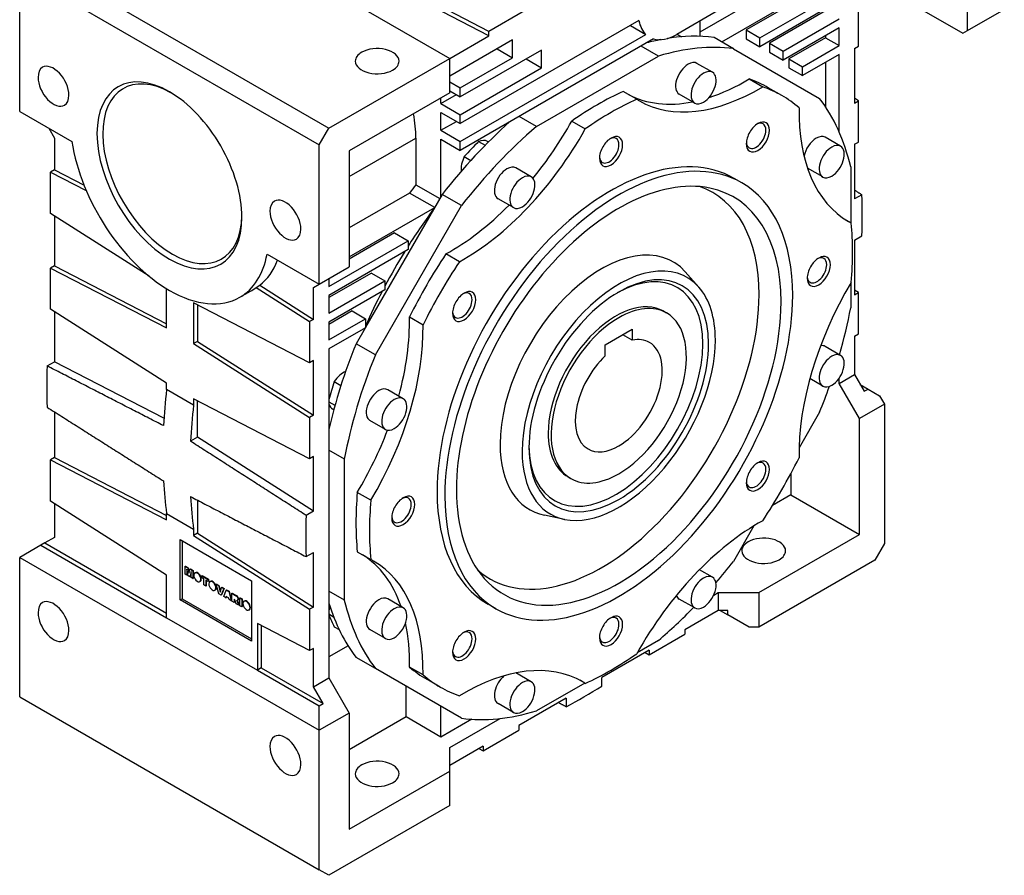
# Model space of a CAD drawing. Extents: x -2501 to 943, y -647 to 1837.
# Drawn here: x -15 to 345, y 141 to 454 of the extents above; entities that cross this region are included whole.
import ezdxf

# ---------------------------------------------------------------- set-up
doc = ezdxf.new("R2010")
doc.units = 0
doc.header["$MEASUREMENT"] = 0
doc.layers.add('View', color=7, linetype='Continuous')

msp = doc.modelspace()

# ---------------------------------------------------------------- linework, layer by layer
at = {"layer": 'View'}
for p, q in [((32.63, 503.08), (142.23, 439.8)), ((-11.57, 477.57), (98.04, 414.29)), ((331.74, 449.99), (331.74, 477.36)), ((156.55, 449.7), (109.67, 474.08)), ((156.55, 448.07), (109.67, 472.44)), ((-15.1, 471.44), (94.5, 408.17)), ((-15.1, 420.41), (-15.1, 471.44)), ((272.69, 471.85), (233.8, 449.4)), ((241.76, 445.83), (279.76, 467.77)), ((279.76, 466.95), (250.77, 450.22)), ((255.72, 447.36), (284.71, 464.1)), ((306.28, 462.67), (329.99, 448.98)), ((240.87, 457.56), (225.32, 448.58)), ((284.71, 460.83), (255.72, 444.09)), ((291.78, 444.3), (291.78, 459.4)), ((331.74, 449.99), (345.17, 457.75)), ((169.63, 457.26), (156.55, 449.7)), ((279.76, 457.16), (259.26, 445.32)), ((264.21, 442.46), (284.71, 454.3)), ((211.46, 453.65), (146.12, 415.92)), ((208.35, 451.85), (214, 448.58)), ((233.8, 453.48), (233.8, 447.86)), ((284.71, 451.03), (264.21, 439.19)), ((284.71, 444.5), (284.71, 451.03)), ((142.23, 439.8), (156.55, 448.07)), ((146.12, 409.39), (214, 448.58)), ((216.83, 446.95), (146.12, 406.12)), ((156.55, 448.07), (156.55, 449.7)), ((221.98, 447.12), (222, 447.11)), ((225.43, 448.65), (227.06, 447.7)), ((246.04, 443.36), (238.97, 447.45)), ((250.77, 450.22), (250.77, 446.95)), ((250.77, 450.22), (255.72, 447.36)), ((250.77, 446.95), (255.72, 444.09)), ((255.72, 444.09), (255.72, 447.36)), ((279.76, 447.36), (266.33, 439.6)), ((279.76, 448.17), (279.76, 447.36)), ((279.76, 447.36), (284.71, 444.5)), ((329.99, 448.98), (331.74, 449.99)), ((165.21, 446.54), (142.23, 433.27)), ((159.55, 443.27), (165.21, 440.01)), ((165.21, 440.01), (165.21, 446.54)), ((218.65, 440.65), (212.28, 444.32)), ((246.04, 443.36), (277.61, 425.14)), ((259.26, 445.32), (259.26, 442.05)), ((259.26, 445.32), (264.21, 442.46)), ((271.28, 436.74), (284.71, 444.5)), ((290.37, 443.48), (291.78, 444.3)), ((290.37, 443.48), (290.37, 423.47)), ((98.04, 414.29), (142.23, 439.8)), ((142.23, 427.15), (142.23, 439.8)), ((175.82, 442.87), (146.12, 425.72)), ((146.12, 428.99), (165.21, 440.01)), ((170.16, 439.6), (175.82, 436.33)), ((174, 414.87), (218.65, 440.65)), ((175.82, 436.33), (175.82, 442.87)), ((259.26, 442.05), (264.21, 439.19)), ((264.21, 439.19), (264.21, 442.46)), ((266.33, 439.6), (266.33, 436.33)), ((266.33, 439.6), (271.28, 436.74)), ((284.71, 441.23), (271.28, 433.48)), ((284.71, 412.92), (284.71, 441.23)), ((146.12, 419.19), (175.82, 436.33)), ((238.38, 434.71), (232.72, 437.97)), ((266.33, 436.33), (271.28, 433.48)), ((271.28, 433.48), (271.28, 436.74)), ((279.76, 438.38), (279.76, 422.1)), ((142.23, 431.23), (146.12, 428.99)), ((146.12, 425.72), (146.12, 428.99)), ((251.81, 432.28), (256.76, 429.42)), ((263.77, 426.2), (258.82, 429.05)), ((142.23, 427.15), (105.46, 405.92)), ((139.05, 423.27), (144.71, 426.54)), ((139.05, 423.27), (139.05, 425.31)), ((142.23, 427.97), (146.12, 425.72)), ((210.69, 424.86), (205.74, 427.72)), ((231.88, 423.45), (226.22, 426.72)), ((291.78, 424.29), (290.37, 425.19)), ((139.05, 423.27), (146.12, 419.19)), ((290.37, 423.47), (291.78, 424.29)), ((291.78, 409.19), (291.78, 424.29)), ((-15.1, 420.41), (3.98, 409.4)), ((139.05, 420), (146.12, 415.92)), ((139.05, 413.47), (139.05, 420)), ((146.12, 415.92), (146.12, 419.19)), ((174, 414.87), (167.64, 418.55)), ((139.05, 413.47), (144.71, 416.74)), ((186.91, 416.85), (191.86, 413.99)), ((-4.49, 414.29), (-2.37, 410.62)), ((94.5, 408.17), (98.04, 414.29)), ((139.05, 413.47), (146.12, 409.39)), ((285.26, 407.64), (279.6, 410.91)), ((-2.37, 410.62), (-2.37, 398.98)), ((94.5, 357.13), (94.5, 408.17)), ((105.46, 396.53), (129.86, 410.62)), ((129.86, 410.62), (129.86, 393.52)), ((139.05, 410.21), (146.12, 406.12)), ((139.05, 389.19), (139.05, 410.21)), ((146.12, 406.12), (146.12, 409.39)), ((152.78, 409.37), (155.2, 407.98)), ((156.41, 409.2), (156.06, 409.4)), ((290.37, 408.37), (291.78, 409.19)), ((290.37, 408.37), (290.37, 388.37)), ((105.46, 405.92), (105.46, 363.46)), ((147.58, 403.88), (150.01, 402.48)), ((288.96, 400.06), (288.96, 379.67)), ((-2.37, 398.98), (-3.79, 398.16)), ((-3.79, 398.16), (9.27, 391.42)), ((-3.79, 383.06), (-3.79, 398.16)), ((-2.37, 398.98), (8.45, 393.38)), ((172.08, 396.43), (166.43, 399.7)), ((278.76, 396.39), (273.15, 399.62)), ((129.86, 393.52), (138.63, 388.46)), ((249.1, 394.25), (246.27, 395.89)), ((127.56, 390.51), (105.46, 377.75)), ((139.54, 390.04), (111.47, 341.43)), ((136.75, 385.2), (127.56, 390.51)), ((146.61, 385.96), (139.54, 390.04)), ((293.04, 389.91), (290.37, 388.37)), ((115.04, 331.28), (146.61, 385.96)), ((165.58, 385.17), (159.93, 388.44)), ((32.3, 360.04), (-3.79, 383.06)), ((-2.37, 382.16), (-2.37, 363.87)), ((105.46, 367.14), (136.74, 385.2)), ((287.22, 380.67), (289.16, 379.55)), ((122.08, 375.91), (105.46, 366.32)), ((122.08, 375.91), (127.03, 373.06)), ((290.37, 373.26), (293.04, 374.8)), ((98.04, 356.32), (127.03, 373.06)), ((127.03, 373.06), (127.03, 369.79)), ((290.37, 373.26), (290.37, 353.26)), ((75.42, 368.15), (94.5, 357.13)), ((127.03, 369.79), (98.04, 353.05)), ((145.78, 365.35), (140.83, 368.21)), ((-2.37, 363.87), (-3.79, 363.05)), ((-3.79, 363.05), (38.64, 341.13)), ((-3.79, 347.95), (-3.79, 363.05)), ((-2.37, 363.87), (38.64, 342.67)), ((94.5, 357.13), (105.46, 363.46)), ((113.59, 361.22), (98.04, 352.24)), ((113.59, 361.22), (118.54, 358.36)), ((233.38, 356.09), (228.43, 361.69)), ((71.37, 355.96), (72.78, 356.77)), ((72.78, 356.77), (92.38, 344.27)), ((92.38, 355.91), (94.5, 357.13)), ((98.04, 359.18), (98.04, 356.32)), ((98.04, 346.52), (118.54, 358.36)), ((118.54, 358.36), (118.54, 355.09)), ((288.96, 357.47), (288.96, 348.51)), ((38.64, 341.13), (38.64, 355.52)), ((65.45, 352.34), (69.34, 354.58)), ((71.37, 355.96), (90.97, 343.46)), ((92.38, 344.27), (92.38, 355.91)), ((118.54, 355.09), (98.04, 343.25)), ((291.78, 354.07), (290.37, 354.97)), ((290.37, 353.26), (291.78, 354.07)), ((291.78, 338.97), (291.78, 354.07)), ((90.97, 328.35), (48.54, 350.28)), ((48.54, 350.28), (48.54, 335.41)), ((49.95, 349.55), (49.95, 336.23)), ((98.04, 353.05), (98.04, 346.52)), ((38.64, 320.89), (-3.79, 347.95)), ((-2.37, 347.05), (-2.37, 328.76)), ((106.52, 347.34), (98.04, 342.44)), ((106.52, 347.34), (111.47, 344.48)), ((220.54, 347.23), (221.6, 346.62)), ((92.38, 344.27), (90.97, 343.46)), ((90.97, 343.46), (90.97, 328.35)), ((98.04, 336.72), (111.47, 344.48)), ((98.04, 343.25), (98.04, 336.72)), ((111.47, 344.48), (111.47, 341.21)), ((127.52, 345.15), (132.47, 342.3)), ((111.47, 341.21), (98.04, 333.46)), ((111.29, 341.11), (107.97, 335.36)), ((199.15, 334.93), (209.05, 340.64)), ((209.05, 340.64), (209.05, 336.63)), ((290.37, 338.15), (291.78, 338.97)), ((49.95, 336.23), (48.54, 335.41)), ((48.54, 335.41), (90.97, 308.35)), ((49.95, 336.23), (92.38, 309.17)), ((115.04, 331.28), (107.97, 335.36)), ((209.05, 336.63), (205.58, 338.63)), ((290.37, 338.15), (290.37, 324.07)), ((98.04, 333.46), (98.04, 213.02)), ((199.15, 330.91), (199.15, 334.93)), ((285.26, 331.09), (279.6, 334.36)), ((-5.05, 327.22), (-2.37, 328.76)), ((37.67, 308.07), (-2.37, 328.76)), ((92.38, 329.17), (90.97, 328.35)), ((92.38, 309.17), (92.38, 329.17)), ((38.64, 318.58), (38.64, 320.89)), ((100, 321.47), (102.43, 320.07)), ((278.76, 319.83), (274.01, 322.57)), ((284.71, 320.8), (290.37, 324.07)), ((284.71, 320.8), (284.71, 322.73)), ((292.14, 307.94), (284.71, 320.8)), ((290.37, 324.07), (293.91, 317.94)), ((48.54, 312.87), (38.64, 318.58)), ((125.2, 315.24), (119.55, 318.5)), ((292.49, 320.39), (295.32, 318.76)), ((293.91, 317.94), (295.32, 318.76)), ((295.32, 318.76), (299.56, 316.31)), ((90.97, 293.24), (48.54, 315.17)), ((48.54, 315.17), (48.54, 312.87)), ((49.95, 301.12), (49.95, 314.44)), ((98.04, 314.12), (100.26, 312.83)), ((299.56, 316.31), (301.33, 313.25)), ((-2.37, 310.42), (-2.37, 293.65)), ((99.81, 311.17), (99.46, 311.37)), ((277.61, 310.32), (270.09, 297.29)), ((301.33, 313.25), (292.14, 307.94)), ((301.33, 313.25), (301.33, 262.22)), ((92.38, 309.17), (90.97, 308.35)), ((90.97, 308.35), (90.97, 293.24)), ((118.7, 303.98), (113.05, 307.24)), ((292.14, 265.48), (292.14, 307.94)), ((49.95, 301.12), (47.41, 299.65)), ((92.38, 274.06), (49.95, 301.12)), ((103.69, 293.1), (98.04, 296.36)), ((-2.37, 293.65), (-3.79, 292.84)), ((-3.79, 292.84), (38.64, 270.91)), ((-3.79, 277.73), (-3.79, 292.84)), ((-2.37, 293.65), (38.64, 272.46)), ((92.38, 294.06), (90.97, 293.24)), ((92.38, 274.06), (92.38, 294.06)), ((103.69, 241.54), (103.69, 293.1)), ((185.54, 286.61), (186.6, 286)), ((267.04, 287.71), (267.04, 279.98)), ((38.64, 250.67), (-3.79, 277.73)), ((49.95, 278.08), (49.95, 266.01)), ((113.39, 278.07), (108.44, 280.93)), ((267.04, 279.98), (260.33, 276.11)), ((267.04, 279.98), (292.14, 265.48)), ((-2.37, 276.83), (-2.37, 264.46)), ((92.38, 274.06), (89.71, 272.51)), ((38.64, 273.21), (48.54, 267.5)), ((38.64, 270.91), (38.64, 273.21)), ((184.29, 271.06), (176.97, 272.55)), ((48.54, 267.5), (48.54, 265.19)), ((253.56, 268.68), (246.04, 255.65)), ((-2.37, 264.46), (-5.91, 262.42)), ((43.59, 241.6), (43.59, 263.65)), ((43.59, 263.65), (69.75, 248.54)), ((44.3, 263.24), (44.3, 242.01)), ((49.95, 266.01), (48.54, 265.19)), ((48.54, 265.19), (90.97, 238.13)), ((49.95, 266.01), (92.38, 238.95)), ((255.37, 244.25), (292.14, 265.48)), ((-7.32, 261.6), (-15.1, 257.11)), ((-5.91, 262.42), (-7.32, 261.6)), ((-7.32, 261.6), (38.64, 235.07)), ((-5.91, 262.42), (38.64, 236.7)), ((301.33, 262.22), (297.79, 256.09)), ((-15.1, 206.08), (-15.1, 257.11)), ((-15.1, 257.11), (94.5, 193.84)), ((89.71, 257.41), (92.38, 258.95)), ((92.38, 238.95), (92.38, 258.95)), ((108.44, 259.19), (113.39, 256.33)), ((297.79, 256.09), (255.37, 231.6)), ((45.42, 253.88), (45.56, 253.96)), ((45.42, 253.88), (46.46, 253.28)), ((45.42, 251), (45.42, 253.88)), ((45.56, 253.96), (46.6, 253.36)), ((46.07, 252.83), (46.07, 250.62)), ((46.54, 250.35), (46.07, 252.83)), ((46.46, 253.28), (46.6, 253.36)), ((46.46, 253.28), (46.83, 251.31)), ((46.6, 253.36), (46.92, 251.68)), ((46.83, 251.31), (47.21, 252.85)), ((47.21, 252.85), (47.35, 252.93)), ((47.21, 252.85), (48.24, 252.25)), ((47.35, 252.93), (48.38, 252.33)), ((48.24, 252.25), (48.38, 252.33)), ((48.24, 252.25), (48.24, 249.36)), ((48.38, 252.33), (48.38, 249.45)), ((238.38, 249.9), (233.63, 252.64)), ((38.64, 235.07), (38.64, 250.67)), ((46.07, 250.62), (45.42, 251)), ((46.07, 250.62), (46.21, 250.7)), ((46.21, 252.09), (46.21, 250.7)), ((47.12, 250.01), (46.54, 250.35)), ((47.59, 251.95), (47.12, 250.01)), ((47.12, 250.01), (47.26, 250.09)), ((47.59, 251.45), (47.26, 250.09)), ((47.59, 249.74), (47.59, 251.95)), ((48.24, 249.36), (47.59, 249.74)), ((48.24, 249.36), (48.38, 249.45)), ((49.13, 251.54), (48.98, 251.46)), ((51.49, 250.38), (51.63, 250.46)), ((51.49, 250.38), (53.83, 249.03)), ((51.49, 249.7), (51.49, 250.38)), ((52.27, 249.25), (51.49, 249.7)), ((51.63, 250.46), (53.97, 249.11)), ((52.27, 247.04), (52.27, 249.25)), ((53.05, 248.8), (53.05, 246.59)), ((53.83, 248.35), (53.05, 248.8)), ((53.19, 248.72), (53.19, 246.67)), ((53.83, 249.03), (53.97, 249.11)), ((53.83, 249.03), (53.83, 248.35)), ((53.97, 249.11), (53.97, 248.43)), ((50.96, 248.36), (50.82, 248.28)), ((53.05, 246.59), (52.27, 247.04)), ((53.05, 246.59), (53.19, 246.67)), ((53.83, 248.35), (53.97, 248.43)), ((54.63, 248.37), (54.49, 248.28)), ((56.46, 245.18), (56.32, 245.1)), ((56.85, 247.28), (56.99, 247.37)), ((56.85, 247.28), (57.66, 246.82)), ((57.8, 243.85), (56.85, 247.28)), ((56.99, 247.37), (57.8, 246.9)), ((57.66, 246.82), (57.8, 246.9)), ((57.66, 246.82), (58.23, 244.41)), ((57.8, 246.9), (58.32, 244.7)), ((58.23, 244.41), (58.79, 246.16)), ((59.57, 245.71), (58.64, 243.36)), ((59.72, 245.79), (58.78, 243.44)), ((58.79, 246.16), (58.93, 246.25)), ((58.79, 246.16), (59.57, 245.71)), ((58.93, 246.25), (59.72, 245.79)), ((59.57, 245.71), (59.72, 245.79)), ((59.57, 242.82), (60.49, 245.18)), ((60.49, 245.18), (60.63, 245.26)), ((60.49, 245.18), (61.37, 244.67)), ((60.63, 245.26), (61.51, 244.75)), ((69.75, 248.54), (69.75, 226.5)), ((43.59, 241.6), (44.3, 242.01)), ((69.75, 226.5), (43.59, 241.6)), ((44.3, 242.01), (69.75, 227.31)), ((58.64, 243.36), (57.8, 243.85)), ((58.64, 243.36), (58.78, 243.44)), ((60.37, 242.37), (59.57, 242.82)), ((60.49, 242.78), (60.37, 242.37)), ((60.37, 242.37), (60.51, 242.45)), ((61.36, 242.28), (60.49, 242.78)), ((60.59, 242.72), (60.51, 242.45)), ((61.49, 241.72), (61.36, 242.28)), ((61.37, 244.67), (61.51, 244.75)), ((61.37, 244.67), (62.3, 241.25)), ((62.3, 241.25), (61.49, 241.72)), ((61.51, 244.75), (62.44, 241.33)), ((62.56, 243.99), (62.7, 244.07)), ((62.56, 243.99), (63.86, 243.24)), ((62.56, 241.1), (62.56, 243.99)), ((62.7, 244.07), (64, 243.32)), ((63.34, 241.81), (63.34, 240.65)), ((63.48, 241.72), (63.48, 240.73)), ((63.86, 243.24), (64, 243.32)), ((63.86, 243.24), (64.24, 242.99)), ((64, 243.32), (64.38, 243.07)), ((64.21, 241.41), (64.33, 241.29)), ((64.24, 242.99), (64.38, 243.07)), ((64.77, 241.48), (64.63, 241.4)), ((65.44, 242.29), (65.59, 242.37)), ((65.44, 239.43), (65.44, 242.29)), ((65.44, 242.29), (66.15, 241.88)), ((65.59, 242.37), (66.29, 241.97)), ((66.15, 241.88), (66.29, 241.97)), ((66.15, 241.88), (66.15, 239.03)), ((66.29, 241.97), (66.29, 239.11)), ((103.69, 241.54), (98.04, 244.81)), ((125.2, 238.68), (119.55, 241.95)), ((231.88, 238.64), (226.22, 241.9)), ((238.85, 243.29), (240.52, 244.25)), ((240.52, 244.25), (240.52, 237.72)), ((240.52, 244.25), (255.37, 244.25)), ((255.37, 244.25), (255.37, 231.6)), ((62.3, 241.25), (62.44, 241.33)), ((63.34, 240.65), (62.56, 241.1)), ((63.34, 240.65), (63.48, 240.73)), ((64.15, 240.18), (63.74, 241.29)), ((65.03, 239.67), (64.15, 240.18)), ((64.33, 241.29), (64.44, 241.36)), ((64.33, 241.29), (64.41, 241.19)), ((64.41, 241.19), (64.55, 241.27)), ((64.41, 241.19), (64.55, 240.93)), ((64.48, 241.36), (64.55, 241.27)), ((64.55, 241.27), (64.69, 241.01)), ((64.55, 240.93), (64.69, 241.01)), ((64.55, 240.93), (64.64, 240.72)), ((64.64, 240.72), (64.78, 240.8)), ((64.64, 240.72), (65.03, 239.67)), ((64.69, 241.01), (64.78, 240.8)), ((64.78, 240.8), (65.17, 239.76)), ((65.03, 239.67), (65.17, 239.76)), ((66.15, 239.03), (65.44, 239.43)), ((66.15, 239.03), (66.29, 239.11)), ((67.09, 241.17), (66.95, 241.09)), ((68.93, 237.99), (68.79, 237.9)), ((92.38, 238.95), (90.97, 238.13)), ((90.97, 238.13), (90.97, 223.03)), ((159.1, 238.37), (156.27, 240)), ((38.64, 235.07), (71.87, 215.88)), ((98.04, 236.42), (99.77, 235.41)), ((240.52, 237.72), (228.32, 230.68)), ((244.05, 237.72), (240.52, 237.72)), ((241.23, 237.72), (244.05, 236.09)), ((244.05, 236.09), (244.05, 237.72)), ((251.83, 231.6), (244.05, 236.09)), ((71.87, 232.89), (71.87, 215.88)), ((90.97, 223.03), (71.87, 232.89)), ((73.29, 232.16), (73.29, 216.7)), ((100, 231.77), (101.79, 230.73)), ((118.7, 227.43), (113.05, 230.69)), ((228.32, 230.68), (228.32, 229.05)), ((255.37, 231.6), (251.83, 231.6)), ((215.24, 221.49), (228.32, 229.05)), ((92.38, 223.84), (90.97, 223.03)), ((92.38, 209.76), (92.38, 223.84)), ((105.03, 224.82), (98.04, 220.78)), ((218.65, 226.73), (210.88, 222.24)), ((115.04, 216.46), (107.97, 220.55)), ((215.24, 223.13), (197.92, 213.13)), ((213.75, 222.27), (215.24, 221.49)), ((215.24, 223.13), (215.24, 221.49)), ((73.29, 216.7), (71.87, 215.88)), ((73.29, 216.7), (95.92, 203.63)), ((146.61, 198.24), (115.04, 216.46)), ((132.47, 214.15), (127.52, 217.01)), ((71.87, 215.88), (94.5, 202.82)), ((92.38, 209.76), (98.04, 213.02)), ((98.04, 213.02), (105.46, 200.16)), ((172.08, 211.62), (166.48, 214.85)), ((197.92, 210.04), (197.92, 213.13)), ((95.92, 203.63), (92.38, 209.76)), ((126.32, 198.73), (126.32, 209.95)), ((138.77, 209.69), (133.82, 212.55)), ((191.66, 211.15), (174, 200.95)), ((191.86, 211.03), (189.93, 212.15)), ((-15.1, 206.08), (94.5, 142.8)), ((184.83, 205.57), (167.51, 195.57)), ((184.83, 205.57), (184.83, 202.49)), ((94.5, 202.82), (95.92, 203.63)), ((94.5, 193.84), (94.5, 202.82)), ((139.05, 191.39), (139.05, 202.6)), ((165.58, 200.36), (159.93, 203.63)), ((105.46, 200.16), (94.5, 193.84)), ((105.46, 200.16), (105.46, 157.71)), ((126.32, 198.73), (105.46, 186.69)), ((139.05, 191.39), (126.32, 198.73)), ((142.23, 187.51), (160.74, 198.19)), ((150.32, 197.89), (139.05, 191.39)), ((167.51, 195.57), (167.51, 193.94)), ((94.5, 142.8), (94.5, 193.84)), ((154.43, 186.39), (167.51, 193.94)), ((154.43, 188.02), (142.23, 180.98)), ((142.23, 178.93), (142.23, 187.51)), ((154.43, 188.02), (154.43, 186.39)), ((152.94, 187.16), (154.43, 186.39)), ((105.46, 157.71), (142.23, 178.93)), ((142.23, 166.28), (142.23, 178.93)), ((142.23, 166.28), (98.04, 140.76)), ((98.04, 140.76), (94.5, 142.8))]:
    msp.add_line(p, q, dxfattribs=at)
for centre, major_axis, start_param, end_param in [((225.32, 464.91), (10, 17.32), -3.72563, -3.28349), ((225.32, 464.91), (10, 17.32), -2.9997, -2.35619), ((189.25, 324.88), (-67.38, -116.7), 3.37806, 3.57717), ((115.71, 438.78), (-8, 0), -3.14159, -0.785398), ((189.25, 324.88), (-67.38, -116.7), 3.60468, 3.66068), ((220.79, 442.16), (4, 6.93), -5.0576, -5.01146), ((196.32, 320.8), (67.38, 116.7), -6.04671, -5.73426), ((115.71, 438.78), (-8, 0), -0.785398, 0), ((-2.73, 429.6), (4, -6.93), -3.14159, -2.35619), ((-2.73, 429.6), (4, -6.93), -5.49779, -3.14159), ((39.7, 396.94), (18.75, -32.48), -3.92699, -0.785398), ((115.71, 438.78), (-8, 0), 0, 2.356195), ((115.71, 438.78), (-8, 0), -3.92699, -3.14159), ((229.47, 432.35), (3.25, 5.63), -5.49779, -3.14159), ((229.47, 432.35), (3.25, 5.63), 0, 0.785395), ((-2.73, 429.6), (4, -6.93), -2.35619, 0), ((40.76, 397.55), (-18, 31.18), 5.51841, 8.639375), ((235.13, 429.08), (3.25, 5.63), -5.49779, -3.14159), ((235.13, 429.08), (3.25, 5.63), 0, 0.785395), ((235.13, 429.08), (3.25, 5.63), -2.35619, 0), ((255.39, 500.06), (43.75, 75.78), -3.14159, -2.33405), ((250.44, 502.92), (43.75, 75.78), -2.57304, -2.33405), ((196.32, 320.8), (-62.5, -108.25), 3.14159, 3.24827), ((201.27, 317.94), (-62.5, -108.25), 3.14159, 3.24827), ((-2.73, 429.6), (4, -6.93), 0, 0.785395), ((39.7, 396.94), (18.75, -32.48), -5.49779, -3.92699), ((196.32, 320.8), (-62.5, -108.25), 3.82031, 4.03367), ((250.44, 502.92), (43.75, 75.78), -3.11945, -2.67383), ((201.27, 317.94), (-62.5, -108.25), 3.03491, 3.14159), ((196.32, 320.8), (67.38, 116.7), -0.548927, -0.236471), ((201.27, 317.94), (-62.5, -108.25), 3.82031, 4.03367), ((255.39, 500.06), (43.75, 75.78), -3.16374, -3.14159), ((235.13, 429.08), (3.25, 5.63), -3.14159, -2.35619), ((331.93, 455.87), (43.75, 75.78), -3.94914, -3.14159), ((96.62, 429.8), (23.5, -40.7), -5.49779, -5.27582), ((189.25, 324.88), (-67.38, -116.7), 4.1933, 4.47592), ((196.32, 320.8), (67.38, 116.7), -5.26132, -4.94886), ((142.2, 440.42), (43.75, 75.78), -1.84052, -1.54865), ((255.02, 411.04), (3, 5.2), -5.49779, -3.92699), ((254.35, 411.43), (-2.53, -4.38), 3.14159, 3.83719), ((255.02, 411.04), (3, 5.2), -0.785398, 0.785395), ((254.35, 411.43), (-2.53, -4.38), 2.35619, 3.14159), ((147.15, 437.57), (43.75, 75.78), -2.37834, -1.54865), ((200.6, 406.1), (-2.53, -4.38), 3.14159, 3.83719), ((201.27, 405.72), (3, 5.2), -0.785398, 0.785395), ((255.02, 411.04), (3, 5.2), -3.92699, -0.785398), ((254.35, 411.43), (-2.53, -4.38), 0, 2.35619), ((276.35, 405.28), (3.25, 5.63), 0, 0.785395), ((39.7, 396.94), (-25.75, 44.6), 0.980814, 2.35619), ((186.42, 326.52), (67, 116.05), -5.13478, -5.0754), ((152.06, 402.48), (4, 6.93), 0, 0.657695), ((201.27, 405.72), (3, 5.2), -5.49779, -3.92699), ((201.27, 405.72), (3, 5.2), -3.92699, -0.785398), ((200.6, 406.1), (-2.53, -4.38), 0, 2.35619), ((200.6, 406.1), (-2.53, -4.38), 2.35619, 3.14159), ((254.35, 411.43), (-2.53, -4.38), 5.58759, 6.283185), ((276.35, 405.28), (3.25, 5.63), -5.49779, -4.1669), ((282.01, 402.01), (3.25, 5.63), -5.49779, -3.14159), ((282.01, 402.01), (3.25, 5.63), 0, 0.785395), ((282.01, 402.01), (3.25, 5.63), -2.35619, 0), ((201.27, 317.94), (-45, -77.94), 3.14159, 5.49779), ((204.1, 316.31), (-45, -77.94), 3.14159, 5.49779), ((152.06, 402.48), (4, 6.93), -4.58468, -3.80794), ((200.6, 406.1), (-2.53, -4.38), 5.58759, 6.283185), ((163.18, 394.07), (3.25, 5.63), 0, 0.785395), ((163.18, 394.07), (3.25, 5.63), -5.49779, -3.14159), ((168.83, 390.8), (3.25, 5.63), 0, 0.785395), ((168.83, 390.8), (3.25, 5.63), -2.35619, 0), ((282.01, 402.01), (3.25, 5.63), -3.14159, -2.35619), ((177.23, 331.82), (-64, -110.85), 4.47787, 4.50795), ((204.1, 316.31), (42, 72.75), -6.09269, -3.92699), ((168.83, 390.8), (3.25, 5.63), -5.49779, -3.14159), ((197.74, 319.98), (-40.8, -70.66), 2.35619, 3.25599), ((204.1, 316.31), (-45, -77.94), 2.35619, 3.14159), ((204.1, 316.31), (42, 72.75), -0.785398, 0.190495), ((156.02, 303.25), (97, 168.01), -0.833097, -0.7377), ((82.13, 380.61), (4, -6.93), -3.14159, -2.35619), ((82.13, 380.61), (4, -6.93), -5.49779, -3.14159), ((142.2, 440.42), (43.75, 75.78), -2.37834, -1.9968), ((168.83, 390.8), (3.25, 5.63), -3.14159, -2.35619), ((40.76, 397.55), (-18, 31.18), 2.35619, 3.90637), ((82.13, 380.61), (4, -6.93), -2.35619, 0), ((186.42, 326.52), (64, 110.85), -4.91649, -4.78195), ((39.7, 396.94), (18.75, -32.48), -0.785398, 0.785395), ((331.93, 455.87), (43.75, 75.78), -3.14159, -3.11945), ((201.27, 317.94), (-62.5, -108.25), 2.35619, 2.46288), ((82.13, 380.61), (4, -6.93), 0, 0.785395), ((197.74, 319.98), (-26.2, -45.39), 2.9511, 5.49779), ((39.7, 396.94), (-25.75, 44.6), 3.14159, 3.73157), ((186.42, 326.52), (64, 110.85), -4.76332, -4.64973), ((196.32, 320.8), (-62.5, -108.25), 4.60571, 4.81907), ((277.29, 361.83), (3, 5.2), -0.785398, 0.785395), ((201.27, 317.94), (-62.5, -108.25), 2.24951, 2.35619), ((45, 400), (25.75, -44.6), -6.20085, -5.8445), ((201.27, 317.94), (-62.5, -108.25), 4.60571, 4.81907), ((204.1, 316.31), (-25, -43.3), 2.9511, 5.49779), ((204.1, 316.31), (23.25, 40.27), -0.785398, 0.785395), ((277.29, 361.83), (3, 5.2), -5.49779, -3.92699), ((277.29, 361.83), (3, 5.2), -3.92699, -0.785398), ((276.62, 362.22), (-2.53, -4.38), 0, 2.35619), ((276.62, 362.22), (-2.53, -4.38), 3.14159, 3.83719), ((276.62, 362.22), (-2.53, -4.38), 2.35619, 3.14159), ((203.04, 316.92), (-22.5, -38.97), 2.35619, 3.91046), ((331.93, 330.89), (43.75, 75.78), -4.73454, -3.90484), ((276.62, 362.22), (-2.53, -4.38), 5.58759, 6.283185), ((39.7, 396.94), (-25.75, 44.6), 2.35619, 3.14159), ((43.59, 399.18), (-25.75, 44.6), 3.14159, 3.22393), ((186.42, 326.52), (64, 110.85), -4.63252, -4.52203), ((147.52, 348.98), (3, 5.2), -5.49779, -3.92699), ((146.85, 349.36), (-2.53, -4.38), 3.14159, 3.83719), ((147.52, 348.98), (3, 5.2), -0.785398, 0.785395), ((146.85, 349.36), (-2.53, -4.38), 2.35619, 3.14159), ((197.74, 319.98), (-40.8, -70.66), 6.16879, 8.639375), ((204.1, 316.31), (23.25, 40.27), -5.49779, -3.92699), ((204.1, 316.31), (-25, -43.3), 2.35619, 2.9511), ((147.52, 348.98), (3, 5.2), -3.92699, -0.785398), ((146.85, 349.36), (-2.53, -4.38), 0, 2.35619), ((204.1, 316.31), (42, 72.75), -3.33209, -0.785398), ((204.1, 316.31), (-45, -77.94), 0, 2.35619), ((203.04, 316.92), (-17.5, -30.31), 3.14159, 5.49779), ((146.85, 349.36), (-2.53, -4.38), 5.58759, 6.283185), ((204.1, 316.31), (17.5, 30.31), 0, 0.785395), ((204.1, 316.31), (17.5, 30.31), -2.35619, 0), ((196.32, 320.8), (67.38, 116.7), -1.1635, -1.02187), ((70.62, 305), (43.75, 75.78), -1.59294, -0.763252), ((65.67, 307.86), (43.75, 75.78), -1.14479, -0.763252), ((204.1, 316.31), (17.5, 30.31), -5.49779, -3.14159), ((186.42, 326.52), (64, 110.85), -4.51498, -4.50829), ((189.25, 324.88), (-67.38, -116.7), 4.94886, 5.2046), ((204.1, 316.31), (23.25, 40.27), -3.92699, -0.785398), ((203.04, 316.92), (-22.5, -38.97), 5.51432, 8.639375), ((204.1, 316.31), (-25, -43.3), 0.190498, 2.35619), ((204.1, 316.31), (11.25, 19.49), -2.35619, 0), ((204.1, 316.31), (11.25, 19.49), -6.28319, -5.81415), ((276.35, 328.73), (3.25, 5.63), 0, 0.430805), ((282.01, 325.46), (3.25, 5.63), 0, 0.785395), ((196.32, 320.8), (67.38, 116.7), -4.47592, -4.16346), ((204.1, 316.31), (11.25, 19.49), -5.18143, -3.14159), ((282.01, 325.46), (3.25, 5.63), -5.49779, -3.14159), ((282.01, 325.46), (3.25, 5.63), -2.35619, 0), ((131.98, 398.78), (97, 168.01), -3.97469, -3.87929), ((103.46, 318.3), (4, 6.93), -5.61683, -4.84009), ((186.42, 326.52), (67, 116.05), -4.34938, -4.29558), ((174.4, 374.28), (-97, -168.01), 5.35407, 5.43385), ((116.3, 312.87), (3.25, 5.63), -5.49779, -3.14159), ((116.3, 312.87), (3.25, 5.63), 0, 0.785395), ((196.32, 320.8), (67.38, 116.7), -1.33432, -1.25746), ((282.01, 325.46), (3.25, 5.63), -3.14159, -2.35619), ((121.95, 309.61), (3.25, 5.63), -5.49779, -3.14159), ((121.95, 309.61), (3.25, 5.63), 0, 0.785395), ((121.95, 309.61), (3.25, 5.63), -2.35619, 0), ((184.3, 368.57), (97, 168.01), -4.07071, -3.99092), ((103.46, 318.3), (4, 6.93), -3.63758, -3.14159), ((65.67, 307.86), (43.75, 75.78), -1.59294, -1.30108), ((121.95, 309.61), (3.25, 5.63), -3.14159, -2.35619), ((203.04, 316.92), (-17.5, -30.31), 5.49779, 6.283185), ((197.74, 319.98), (-26.2, -45.39), 5.49779, 6.473683), ((204.1, 316.31), (-25, -43.3), 5.49779, 6.473683), ((204.1, 316.31), (11.25, 19.49), -3.14159, -2.35619), ((254.35, 287.3), (-2.53, -4.38), 3.14159, 3.83719), ((255.02, 286.91), (3, 5.2), -0.785398, 0.785395), ((201.27, 317.94), (-62.5, -108.25), 1.46412, 1.67748), ((255.02, 286.91), (3, 5.2), -5.49779, -3.92699), ((255.02, 286.91), (3, 5.2), -3.92699, -0.785398), ((254.35, 287.3), (-2.53, -4.38), 0, 2.35619), ((254.35, 287.3), (-2.53, -4.38), 2.35619, 3.14159), ((174.4, 374.28), (-97, -168.01), 5.56172, 5.6415), ((204.1, 316.31), (17.5, 30.31), -3.14159, -2.35619), ((254.35, 287.3), (-2.53, -4.38), 5.58759, 6.283185), ((201.27, 317.94), (-45, -77.94), 5.49779, 6.283185), ((204.1, 316.31), (42, 72.75), -3.92699, -3.33209), ((184.3, 368.57), (97, 168.01), -3.86306, -3.78328), ((196.32, 320.8), (-62.5, -108.25), 5.39111, 5.49779), ((201.27, 317.94), (-62.5, -108.25), 5.39111, 5.49779), ((125.26, 274.06), (3, 5.2), -5.49779, -3.92699), ((124.59, 274.44), (-2.53, -4.38), 3.14159, 3.83719), ((125.26, 274.06), (3, 5.2), -0.785398, 0.785395), ((124.59, 274.44), (-2.53, -4.38), 2.35619, 3.14159), ((204.1, 316.31), (-45, -77.94), 5.49779, 6.283185), ((125.26, 274.06), (3, 5.2), -3.92699, -0.785398), ((124.59, 274.44), (-2.53, -4.38), 0, 2.35619), ((226.73, 344.07), (97, 168.01), -3.97469, -3.87929), ((124.59, 274.44), (-2.53, -4.38), 5.58759, 6.283185), ((255.39, 198.32), (43.75, 75.78), -5.51993, -4.69024), ((196.32, 320.8), (-62.5, -108.25), 5.49779, 5.60447), ((201.27, 317.94), (-62.5, -108.25), 5.49779, 5.60447), ((257.14, 259.56), (-8, 0), -3.14159, -0.785398), ((257.14, 259.56), (-8, 0), -0.785398, 0), ((257.14, 259.56), (-8, 0), 0, 2.356195), ((257.14, 259.56), (-8, 0), -3.92699, -3.14159), ((65.67, 182.87), (43.75, 75.78), -0.467763, -0.022146), ((70.62, 180.02), (43.75, 75.78), 0, 0.022145), ((70.62, 180.02), (43.75, 75.78), -0.807545, 0), ((196.32, 320.8), (67.38, 116.7), -1.88413, -1.80727), ((49.9, 249.87), (0.92, -1.59), -3.14159, -2.35619), ((49.9, 249.87), (0.92, -1.59), -2.35619, 0), ((49.9, 249.87), (0.92, -1.59), -5.49779, -3.14159), ((50.05, 249.95), (0.92, -1.59), -3.14159, -3.06455), ((50.05, 249.95), (0.92, -1.59), -5.49779, -3.14159), ((49.9, 249.87), (0.92, -1.59), 0, 0.785395), ((50.05, 249.95), (0.92, -1.59), 0, 0.785395), ((235.13, 244.27), (3.25, 5.63), -5.49779, -3.14159), ((235.13, 244.27), (3.25, 5.63), 0, 0.785395), ((235.13, 244.27), (3.25, 5.63), -2.35619, 0), ((50.05, 249.95), (0.92, -1.59), -0.077038, 0), ((55.4, 246.69), (0.92, -1.59), -3.14159, -2.35619), ((55.4, 246.69), (0.92, -1.59), -2.35619, 0), ((55.4, 246.69), (0.92, -1.59), -5.49779, -3.14159), ((55.55, 246.78), (0.92, -1.59), -3.14159, -3.06455), ((55.55, 246.78), (0.92, -1.59), -5.49779, -3.14159), ((55.4, 246.69), (0.92, -1.59), 0, 0.785395), ((55.55, 246.78), (0.92, -1.59), -0.077038, 0), ((55.55, 246.78), (0.92, -1.59), 0, 0.785395), ((-2.73, 233.64), (4, -6.93), -5.49779, -3.14159), ((63.39, 241.36), (-0.264, 0.457), 4.25877, 5.62075), ((64.14, 242.25), (0.491, -0.851), -0.678381, 0), ((64.14, 242.25), (0.491, -0.851), -6.28319, -4.07641), ((64.28, 242.33), (0.491, -0.851), -6.28319, -4.07641), ((64.28, 242.33), (0.491, -0.851), -0.144436, 0), ((68.01, 239.58), (0.92, -1.59), -5.49779, -3.14159), ((196.32, 320.8), (67.38, 116.7), -3.69052, -3.37806), ((116.3, 236.32), (3.25, 5.63), -5.49779, -3.14159), ((116.3, 236.32), (3.25, 5.63), 0, 0.785395), ((229.47, 247.53), (3.25, 5.63), -3.5724, -3.14159), ((-2.73, 233.64), (4, -6.93), -3.14159, -2.35619), ((67.87, 239.5), (0.92, -1.59), -3.14159, -2.35619), ((67.87, 239.5), (0.92, -1.59), -2.35619, 0), ((67.87, 239.5), (0.92, -1.59), -5.49779, -3.14159), ((68.01, 239.58), (0.92, -1.59), -3.14159, -3.06455), ((67.87, 239.5), (0.92, -1.59), 0, 0.785395), ((68.01, 239.58), (0.92, -1.59), -0.077038, 0), ((68.01, 239.58), (0.92, -1.59), 0, 0.785395), ((189.25, 324.88), (-67.38, -116.7), 5.79097, 6.04671), ((103.46, 238.93), (4, 6.93), -4.41332, -4.2164), ((121.95, 233.06), (3.25, 5.63), -5.49779, -3.14159), ((121.95, 233.06), (3.25, 5.63), 0, 0.785395), ((121.95, 233.06), (3.25, 5.63), -2.35619, 0), ((196.32, 320.8), (67.38, 116.7), -2.11972, -1.9781), ((235.13, 244.27), (3.25, 5.63), -3.14159, -2.35619), ((-2.73, 233.64), (4, -6.93), -2.35619, 0), ((186.42, 326.52), (67, 116.05), -3.5584, -3.5046), ((201.27, 230.17), (3, 5.2), -5.49779, -3.92699), ((200.6, 230.56), (-2.53, -4.38), 3.14159, 3.83719), ((201.27, 230.17), (3, 5.2), -0.785398, 0.785395), ((200.6, 230.56), (-2.53, -4.38), 2.35619, 3.14159), ((65.67, 182.87), (43.75, 75.78), -0.807545, -0.568557), ((147.52, 224.85), (3, 5.2), -0.785398, 0.785395), ((201.27, 230.17), (3, 5.2), -3.92699, -0.785398), ((200.6, 230.56), (-2.53, -4.38), 0, 2.35619), ((-2.73, 233.64), (4, -6.93), 0, 0.785395), ((121.95, 233.06), (3.25, 5.63), -3.14159, -2.35619), ((147.52, 224.85), (3, 5.2), -5.49779, -3.92699), ((147.52, 224.85), (3, 5.2), -3.92699, -0.785398), ((146.85, 225.23), (-2.53, -4.38), 0, 2.35619), ((146.85, 225.23), (-2.53, -4.38), 3.14159, 3.83719), ((146.85, 225.23), (-2.53, -4.38), 2.35619, 3.14159), ((200.6, 230.56), (-2.53, -4.38), 5.58759, 6.283185), ((146.85, 225.23), (-2.53, -4.38), 5.58759, 6.283185), ((201.27, 317.94), (-62.5, -108.25), 0.678717, 0.892079), ((196.32, 320.8), (-62.5, -108.25), 6.1765, 6.28319), ((147.15, 135.83), (43.75, 75.78), 0, 0.807545), ((201.27, 317.94), (-62.5, -108.25), 6.1765, 6.283185), ((163.18, 209.26), (3.25, 5.63), -5.25788, -3.14159), ((201.27, 317.94), (-62.5, -108.25), 0, 0.106681), ((168.83, 205.99), (3.25, 5.63), -5.49779, -3.14159), ((168.83, 205.99), (3.25, 5.63), 0, 0.785395), ((168.83, 205.99), (3.25, 5.63), -2.35619, 0), ((191.37, 364.48), (97, 168.01), -2.40389, -2.3085), ((147.15, 135.83), (43.75, 75.78), -0.022146, 0), ((196.32, 320.8), (67.38, 116.7), -2.90512, -2.59267), ((168.83, 205.99), (3.25, 5.63), -3.14159, -2.35619), ((82.13, 184.65), (4, -6.93), -3.14159, -2.35619), ((82.13, 184.65), (4, -6.93), -5.49779, -3.14159), ((82.13, 184.65), (4, -6.93), -2.35619, 0), ((82.13, 184.65), (4, -6.93), 0, 0.785395), ((115.71, 177.91), (-8, 0), -0.785398, 0), ((115.71, 177.91), (-8, 0), -3.14159, -0.785398), ((115.71, 177.91), (-8, 0), 0, 2.356195), ((115.71, 177.91), (-8, 0), -3.92699, -3.14159)]:
    msp.add_ellipse(centre, major_axis=major_axis, ratio=0.57735, start_param=start_param, end_param=end_param, dxfattribs=at)
for points, degree in [([(290.37, 391.6), (293.04, 389.91)], 1), ([(37.51, 305.36), (16.23, 316.28), (-5.05, 327.22)], 2), ([(-5.05, 312.11), (16.23, 298.61), (37.51, 285.12)], 2), ([(89.71, 272.51), (68.54, 286.08), (47.41, 299.65)], 2), ([(47.41, 279.41), (68.54, 268.41), (89.71, 257.41)], 2), ([(184.83, 202.49), (182.03, 203.95)], 1)]:
    msp.add_open_spline(points, degree=degree, dxfattribs=at)

doc.saveas('drawing.dxf')
